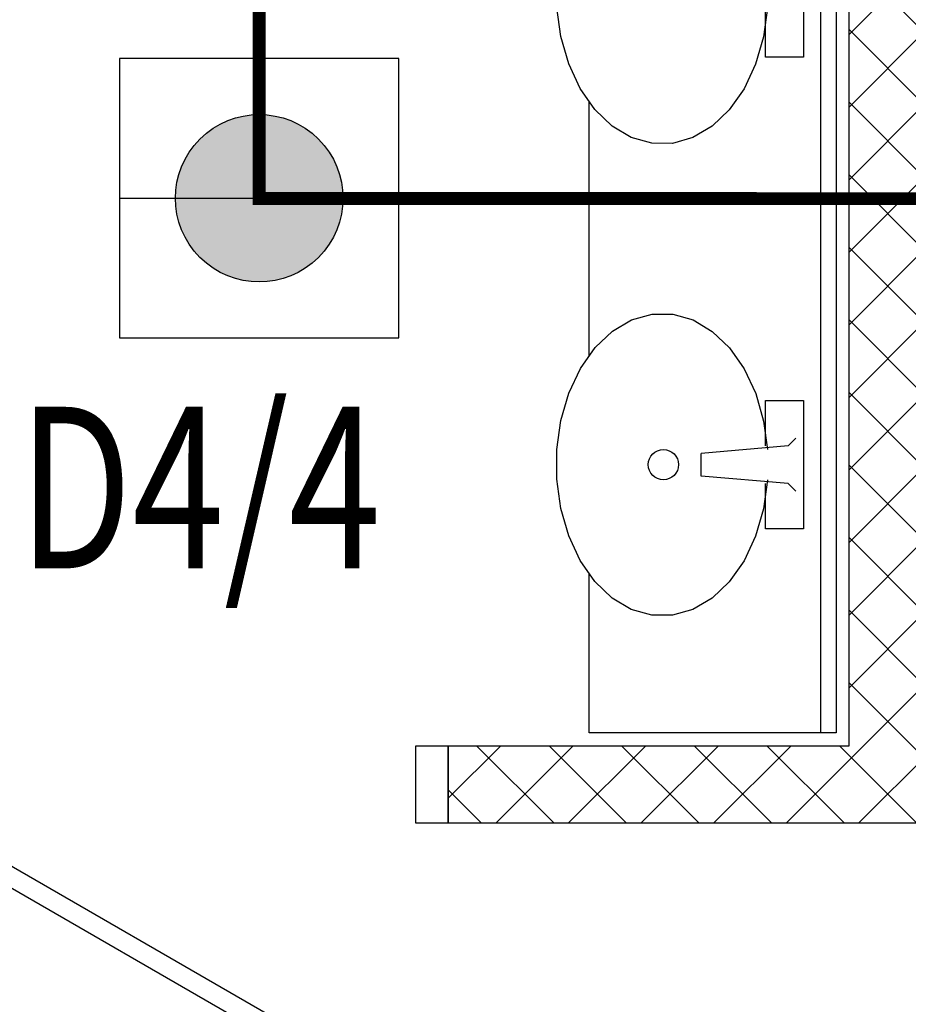
# Model space of a CAD drawing. Units: millimetres. Extents: x 203162 to 335059, y -210020 to 1263.
# Drawn here: x 227766 to 229141, y -41665 to -40142 of the extents above; entities that cross this region are included whole.
import ezdxf

# ---------------------------------------------------------------- set-up
doc = ezdxf.new("R2010")
doc.units = ezdxf.units.MM
for name, color, linetype in [('Durvis', 8, 'Continuous'), ('Santehnika', 8, 'Continuous'), ('Sienas', 1, 'Continuous'), ('Sienu hatch - koks', 2, 'Continuous'), ('Sienu hatch - rigipsis', 2, 'Continuous')]:
    doc.layers.add(name, color=color, linetype=linetype)
doc.layers.add('UAS', color=24, linetype='Continuous', lineweight=25)
doc.styles.add('ARIAL_1', font='ARIAL.TTF')

# ---------------------------------------------------------------- blocks, each defined once
blk = doc.blocks.new('D-900')
at = {"layer": 'Durvis'}
for points in [[(0, -120), (0, 0), (50, 0), (50, -120)], [(850, -120), (850, 0), (900, 0), (900, -120)], [(50, -120), (65, -94), (757.8, -494), (742.8, -520)]]:
    blk.add_lwpolyline(points, close=True, dxfattribs=at)
blk = doc.blocks.new('WC izlietnu bloks')
at = {"layer": 'Santehnika'}
for p, q in [((-23.4, -780), (-23.4, 780)), ((-50.6, 464.1), (-50.6, 265.2)), ((-425.7, 297.1), (-431.9, 342.1)), ((-105.9, 341.4), (-112.2, 296.4)), ((-109.1, 265.2), (-109.1, 335.4)), ((-413.5, 254.7), (-425.7, 297.1)), ((-112.2, 296.4), (-124.5, 254)), ((-50.6, 265.2), (-109.1, 265.2)), ((-395.7, 216.5), (-413.5, 254.7)), ((-124.5, 254), (-142.4, 215.9)), ((-373, 184), (-395.7, 216.5)), ((-142.4, 215.9), (-165.2, 183.5)), ((-381.7, -197.3), (-381.7, 196.5)), ((-346.3, 158.4), (-373, 184)), ((-165.2, 183.5), (-191.9, 158.1)), ((-316.7, 140.8), (-346.3, 158.4)), ((-191.9, 158.1), (-221.6, 140.6)), ((-285.2, 131.8), (-316.7, 140.8)), ((-221.6, 140.6), (-253.1, 131.7)), ((-253.1, 131.7), (-285.2, 131.8)), ((-316.2, -141.3), (-284.7, -132.4)), ((-284.7, -132.4), (-252.6, -132.5)), ((-252.6, -132.5), (-221.1, -141.5)), ((-345.9, -158.8), (-316.2, -141.3)), ((-221.1, -141.5), (-191.5, -159.1)), ((-372.6, -184.2), (-345.9, -158.8)), ((-191.5, -159.1), (-164.8, -184.7)), ((-395.3, -216.6), (-372.6, -184.2)), ((-164.8, -184.7), (-142.1, -217.2)), ((-413.2, -254.7), (-395.3, -216.6)), ((-142.1, -217.2), (-124.3, -255.3)), ((-425.6, -297.1), (-413.2, -254.7)), ((-124.3, -255.3), (-112.1, -297.8)), ((-109.1, -336.1), (-109.1, -265.9)), ((-109.1, -265.9), (-50.6, -265.9)), ((-50.6, -265.9), (-50.6, -464.8)), ((-431.9, -342.1), (-425.6, -297.1)), ((-112.1, -297.8), (-105.9, -342.1)), ((-74, -336.1), (-62.3, -324.4)), ((-431.9, -387.9), (-431.9, -342.1)), ((-74, -336.1), (-208.6, -347.8)), ((-208.6, -382.9), (-208.6, -347.8)), ((-425.7, -432.9), (-431.9, -387.9)), ((-74, -394.6), (-208.6, -382.9)), ((-105.9, -388.6), (-112.2, -433.6)), ((-109.1, -464.8), (-109.1, -394.6)), ((-74, -394.6), (-62.3, -406.3)), ((-413.5, -475.3), (-425.7, -432.9)), ((-112.2, -433.6), (-124.5, -476)), ((-50.6, -464.8), (-109.1, -464.8)), ((-395.7, -513.5), (-413.5, -475.3)), ((-124.5, -476), (-142.4, -514.1)), ((-373, -546), (-395.7, -513.5)), ((-142.4, -514.1), (-165.2, -546.5)), ((-346.3, -571.6), (-373, -546)), ((-165.2, -546.5), (-191.9, -571.9)), ((-316.7, -589.2), (-346.3, -571.6)), ((-191.9, -571.9), (-221.6, -589.4)), ((-285.2, -598.2), (-316.7, -589.2)), ((-221.6, -589.4), (-253.1, -598.3)), ((-253.1, -598.3), (-285.2, -598.2))]:
    blk.add_line(p, q, dxfattribs=at)
blk.add_lwpolyline([(-381.7, 532.7), (-381.7, 780), (0, 780), (0, -780), (-381.7, -780), (-381.7, -533.5)], dxfattribs=at)
blk.add_circle((-267.1, -365.3), 23.4, dxfattribs=at)
blk = doc.blocks.new('A$C7A205579')
at = {"layer": 'UAS', "ltscale": 300}
h = blk.add_hatch(color=256, dxfattribs=at)
edge = h.paths.add_edge_path()
edge.add_ellipse((0, 0), major_axis=(91.6, 91.6), ratio=1, start_angle=0, end_angle=360)
at = {"layer": 'UAS'}
for p, q in [((-216, 216), (-216, -216)), ((216, 216), (-216, 216)), ((216, -216), (216, 216)), ((-216, -216), (216, -216))]:
    blk.add_line(p, q, dxfattribs=at)
at = {"layer": 'UAS', "ltscale": 300}
blk.add_line((-216, 0), (216, 0), dxfattribs=at)
blk.add_ellipse((0, 0), major_axis=(91.6, 91.6), ratio=1, dxfattribs=at)

msp = doc.modelspace()

# ---------------------------------------------------------------- hatches: boundary and pattern name
at = {"layer": 'Sienu hatch - koks'}
h = msp.add_hatch(dxfattribs=at)
h.set_pattern_fill('ANSI31', color=8, scale=15, angle=90, style=0)
h.set_pattern_definition([(135, (-1683.805, -106446.487), (-33.67596, -33.67596), [])])
h.paths.add_polyline_path([(207958.9, -36624.7), (206888.9, -36624.7), (206888.9, -39554.9), (206988.9, -39554.9), (206988.9, -36724.7), (207958.9, -36724.7)])
h.paths.add_polyline_path([(207958.9, -36599.7), (206863.9, -36599.7), (206863.9, -39554.9), (206888.9, -39554.9), (206888.9, -36624.7), (207958.9, -36624.7)])
h.paths.add_polyline_path([(213603.9, -36624.7), (209158.9, -36624.7), (209158.9, -36724.7), (213603.9, -36724.7)])
h.paths.add_polyline_path([(213603.9, -36599.7), (209158.9, -36599.7), (209158.9, -36624.7), (213603.9, -36624.7)])
h.paths.add_polyline_path([(220673.9, -36624.7), (214803.9, -36624.7), (214803.9, -36724.7), (220673.9, -36724.7)])
h.paths.add_polyline_path([(220673.9, -36599.7), (214803.9, -36599.7), (214803.9, -36624.7), (220673.9, -36624.7)])
h.paths.add_polyline_path([(223901.4, -36624.7), (221873.9, -36624.7), (221873.9, -36724.7), (223901.4, -36724.7)])
h.paths.add_polyline_path([(223901.4, -36599.7), (221873.9, -36599.7), (221873.9, -36624.7), (223901.4, -36624.7)])
h.paths.add_polyline_path([(227128.9, -36624.7), (225101.4, -36624.7), (225101.4, -36724.7), (227128.9, -36724.7)])
h.paths.add_polyline_path([(227128.9, -36599.7), (225101.4, -36599.7), (225101.4, -36624.7), (227128.9, -36624.7)])
h.paths.add_polyline_path([(228248.9, -36624.7), (227728.9, -36624.7), (227728.9, -36724.7), (228248.9, -36724.7)])
h.paths.add_polyline_path([(228248.9, -36599.7), (227728.9, -36599.7), (227728.9, -36624.7), (228248.9, -36624.7)])
h.paths.add_polyline_path([(229368.9, -36624.7), (228848.9, -36624.7), (228848.9, -36724.7), (229368.9, -36724.7)])
h.paths.add_polyline_path([(229368.9, -36599.7), (228848.9, -36599.7), (228848.9, -36624.7), (229368.9, -36624.7)])
h.paths.add_polyline_path([(230488.9, -36624.7), (229968.9, -36624.7), (229968.9, -36724.7), (230488.9, -36724.7)])
h.paths.add_polyline_path([(230488.9, -36599.7), (229968.9, -36599.7), (229968.9, -36624.7), (230488.9, -36624.7)])
h.paths.add_polyline_path([(231688.9, -36624.7), (231088.9, -36624.7), (231088.9, -36724.7), (231588.9, -36724.7), (231588.9, -42084.7), (231688.9, -42084.7)], flags=17)
h.paths.add_polyline_path([(231713.9, -36599.7), (231088.9, -36599.7), (231088.9, -36624.7), (231688.9, -36624.7), (231688.9, -42084.7), (231713.9, -42084.7)])
h.paths.add_polyline_path([(231688.9, -43084.7), (231588.9, -43084.7), (231588.9, -45644.7), (231688.9, -45644.7)])
h.paths.add_polyline_path([(231713.9, -43084.7), (231688.9, -43084.7), (231688.9, -45644.7), (231713.9, -45644.7)])
h.paths.add_polyline_path([(231688.9, -48044.7), (231588.9, -48044.7), (231588.9, -49324.7), (230308.9, -49324.7), (230308.9, -49424.7), (231688.9, -49424.7)])
h.paths.add_polyline_path([(231713.9, -48044.7), (231688.9, -48044.7), (231688.9, -49424.7), (230308.9, -49424.7), (230308.9, -49449.7), (231713.9, -49449.7)])
h.paths.add_polyline_path([(227908.9, -49324.7), (226288.9, -49324.7), (226288.9, -49424.7), (227908.9, -49424.7)])
h.paths.add_polyline_path([(227908.9, -49424.7), (226288.9, -49424.7), (226288.9, -49449.7), (227908.9, -49449.7)])
h.paths.add_polyline_path([(223888.9, -49324.7), (223688.9, -49324.7), (223688.9, -49424.7), (223888.9, -49424.7)])
h.paths.add_polyline_path([(223888.9, -49424.7), (223688.9, -49424.7), (223688.9, -49449.7), (223888.9, -49449.7)])
h.paths.add_polyline_path([(221288.9, -49324.7), (220088.9, -49324.7), (220088.9, -49424.7), (221288.9, -49424.7)])
h.paths.add_polyline_path([(221288.9, -49424.7), (220088.9, -49424.7), (220088.9, -49449.7), (221288.9, -49449.7)])
h.paths.add_polyline_path([(214488.9, -49324.7), (213288.9, -49324.7), (213288.9, -49424.7), (214488.9, -49424.7)])
h.paths.add_polyline_path([(214488.9, -49424.7), (213288.9, -49424.7), (213288.9, -49449.7), (214488.9, -49449.7)])
h.paths.add_polyline_path([(212088.9, -49324.7), (206988.9, -49324.7), (206988.9, -46494.6), (206888.9, -46494.6), (206888.9, -49424.7), (212088.9, -49424.7)], flags=16)
h.paths.add_polyline_path([(212088.9, -49424.7), (206888.9, -49424.7), (206888.9, -46494.6), (206863.9, -46494.6), (206863.9, -49449.7), (212088.9, -49449.7)])
h.paths.add_polyline_path([(206888.9, -44664.7), (206863.9, -44664.7), (206863.9, -44784.7), (206888.9, -44784.7)])
h.paths.add_polyline_path([(206988.9, -44664.7), (206888.9, -44664.7), (206888.9, -44784.7), (206988.9, -44784.7)])
h.paths.add_polyline_path([(206888.9, -42534.7), (206863.9, -42534.7), (206863.9, -43514.7), (206888.9, -43514.7)])
h.paths.add_polyline_path([(206988.9, -42534.7), (206888.9, -42534.7), (206888.9, -43514.7), (206988.9, -43514.7)])
h.paths.add_polyline_path([(206888.9, -41264.7), (206863.9, -41264.7), (206863.9, -41384.7), (206888.9, -41384.7)])
h.paths.add_polyline_path([(206988.9, -41264.7), (206888.9, -41264.7), (206888.9, -41384.7), (206988.9, -41384.7)])
h.paths.add_polyline_path([(207288.9, -41264.7), (206988.9, -41264.7), (206988.9, -41384.7), (207288.9, -41384.7)])
edge = h.paths.add_edge_path(flags=16)
edge.add_arc((207098.9, -41284.7), 10, 90, 180)
edge.add_line((207088.9, -41284.7), (207088.9, -41364.7))
edge.add_arc((207098.9, -41364.7), 10, 180, 270)
edge.add_line((207098.9, -41374.7), (207178.9, -41374.7))
edge.add_arc((207178.9, -41364.7), 10, 270, 360)
edge.add_line((207188.9, -41364.7), (207188.9, -41284.7))
edge.add_arc((207178.9, -41284.7), 10, 0, 90)
edge.add_line((207178.9, -41274.7), (207098.9, -41274.7))
h.paths.add_polyline_path([(207288.9, -44664.7), (206988.9, -44664.7), (206988.9, -44784.7), (207288.9, -44784.7)])
edge = h.paths.add_edge_path(flags=16)
edge.add_arc((207098.9, -44684.7), 10, 90, 180)
edge.add_line((207088.9, -44684.7), (207088.9, -44764.7))
edge.add_arc((207098.9, -44764.7), 10, 180, 270)
edge.add_line((207098.9, -44774.7), (207178.9, -44774.7))
edge.add_arc((207178.9, -44764.7), 10, 270, 360)
edge.add_line((207188.9, -44764.7), (207188.9, -44684.7))
edge.add_arc((207178.9, -44684.7), 10, 0, 90)
edge.add_line((207178.9, -44674.7), (207098.9, -44674.7))
h.paths.add_polyline_path([(223888.9, -49024.7), (223688.9, -49024.7), (223688.9, -49324.7), (223888.9, -49324.7)])
edge = h.paths.add_edge_path()
edge.add_arc((223828.9, -49214.7), 10, 270, 360)
edge.add_line((223838.9, -49214.7), (223838.9, -49134.7))
edge.add_arc((223828.9, -49134.7), 10, 0, 90)
edge.add_line((223828.9, -49124.7), (223748.9, -49124.7))
edge.add_arc((223748.9, -49134.7), 10, 90, 180)
edge.add_line((223738.9, -49134.7), (223738.9, -49214.7))
edge.add_arc((223748.9, -49214.7), 10, 180, 270)
edge.add_line((223748.9, -49224.7), (223828.9, -49224.7))
at = {"layer": 'Sienu hatch - rigipsis'}
h = msp.add_hatch(dxfattribs=at)
h.set_pattern_fill('ANSI37', color=8, scale=25, style=0)
h.set_pattern_definition([(45, (-1683.805, -106446.49), (-56.1266, 56.1266), []), (135, (-1683.805, -106446.49), (-56.1266, -56.1266), [])])
h.paths.add_polyline_path([(227528.9, -41264.7), (226928.9, -41264.7), (226928.9, -41384.7), (227528.9, -41384.7)])
h.paths.add_polyline_path([(211608.9, -38744.7), (211488.9, -38744.7), (211488.9, -41264.7), (211608.9, -41264.7)], flags=17)
h.paths.add_polyline_path([(216518.9, -38524.7), (216418.9, -38524.7), (216418.9, -38644.7), (216518.9, -38644.7)])
h.paths.add_polyline_path([(219058.9, -38524.7), (218958.9, -38524.7), (218958.9, -38644.7), (219058.9, -38644.7)])
h.paths.add_polyline_path([(215718.9, -38524.7), (215418.9, -38524.7), (215418.9, -37024.7), (215298.9, -37024.7), (215298.9, -38644.7), (215718.9, -38644.7)])
h.paths.add_polyline_path([(220178.9, -37024.7), (220058.9, -37024.7), (220058.9, -38524.7), (219758.9, -38524.7), (219758.9, -38644.7), (220178.9, -38644.7)])
h.paths.add_polyline_path([(228428.9, -41384.7), (228428.9, -41264.7), (229048.9, -41264.7), (229048.9, -37024.7), (229168.9, -37024.7), (229168.9, -41264.7), (229788.9, -41264.7), (229788.9, -41384.7)])
h.paths.add_polyline_path([(230688.9, -41264.7), (231288.9, -41264.7), (231288.9, -41384.7), (230688.9, -41384.7)])
h.paths.add_polyline_path([(226928.9, -43184.7), (226928.9, -43304.7), (231288.9, -43304.7), (231288.9, -43184.7)])
h.paths.add_polyline_path([(209988.9, -38624.7), (209988.9, -38744.7), (210408.9, -38744.7), (210408.9, -38624.7)])
h.paths.add_polyline_path([(209788.9, -41384.7), (207288.9, -41384.7), (207288.9, -41264.7), (209788.9, -41264.7)])
h.paths.add_polyline_path([(211308.9, -38744.7), (212888.9, -38744.7), (212888.9, -41264.7), (213008.9, -41264.7), (213008.9, -37024.7), (212888.9, -37024.7), (212888.9, -38624.7), (211308.9, -38624.7)])
h.paths.add_polyline_path([(217678.9, -41264.7), (217678.9, -39344.7), (217798.9, -39344.7), (217798.9, -41264.7)])
h.paths.add_polyline_path([(222468.9, -41264.7), (222588.9, -41264.7), (222588.9, -39364.7), (225188.9, -39364.7), (225188.9, -41264.7), (225308.9, -41264.7), (225308.9, -39244.7), (222588.9, -39244.7), (222588.9, -37024.7), (222468.9, -37024.7)])

# ---------------------------------------------------------------- linework, layer by layer
at = {"layer": 'Sienas', "color": 8}
msp.add_lwpolyline([(228428.9, -41384.7), (228428.9, -41264.7), (229048.9, -41264.7), (229048.9, -37024.7), (229168.9, -37024.7), (229168.9, -41264.7), (229788.9, -41264.7), (229788.9, -41384.7), (228428.9, -41384.7)], dxfattribs=at)
at = {"layer": 'UAS', "color": 1, "const_width": 20}
msp.add_lwpolyline([(212947.8, -41613.4), (222390.9, -41613.4), (222390.9, -39882.7), (222390.9, -39390.1), (220941.5, -39390.1), (220941.5, -39075.2), (223509.5, -39075.2), (223509.5, -39952.7), (223691.5, -39952.7), (223691.5, -39075.2), (225786.8, -39075.2), (225786.8, -38329.4), (226036.8, -38329.4), (226036.8, -39075.2), (227676.9, -39075.2), (227980.7, -39075.2), (228038.9, -39075.2), (228136.7, -39075.2), (228136.7, -40418.3), (230125.9, -40418.8)], dxfattribs=at)

# ---------------------------------------------------------------- block references
at = {"layer": 'Santehnika', "color": 8}
for name, p in [('WC izlietnu bloks', (229028.9, -40464.7)), ('D-900', (227528.9, -41264.7))]:
    msp.add_blockref(name, p, dxfattribs=at)
at = {"layer": 'UAS', "color": 5}
msp.add_blockref('A$C7A205579', (228136.7, -40417.9), dxfattribs=at)

# ---------------------------------------------------------------- texts
at = {"layer": 'UAS', "linetype": 'Continuous', "lineweight": 20, "style": 'ARIAL_1', "width": 0.75}
msp.add_text('D4/4', height=250, dxfattribs=at).set_placement((227764.3, -40990.5))

doc.saveas('drawing.dxf')
